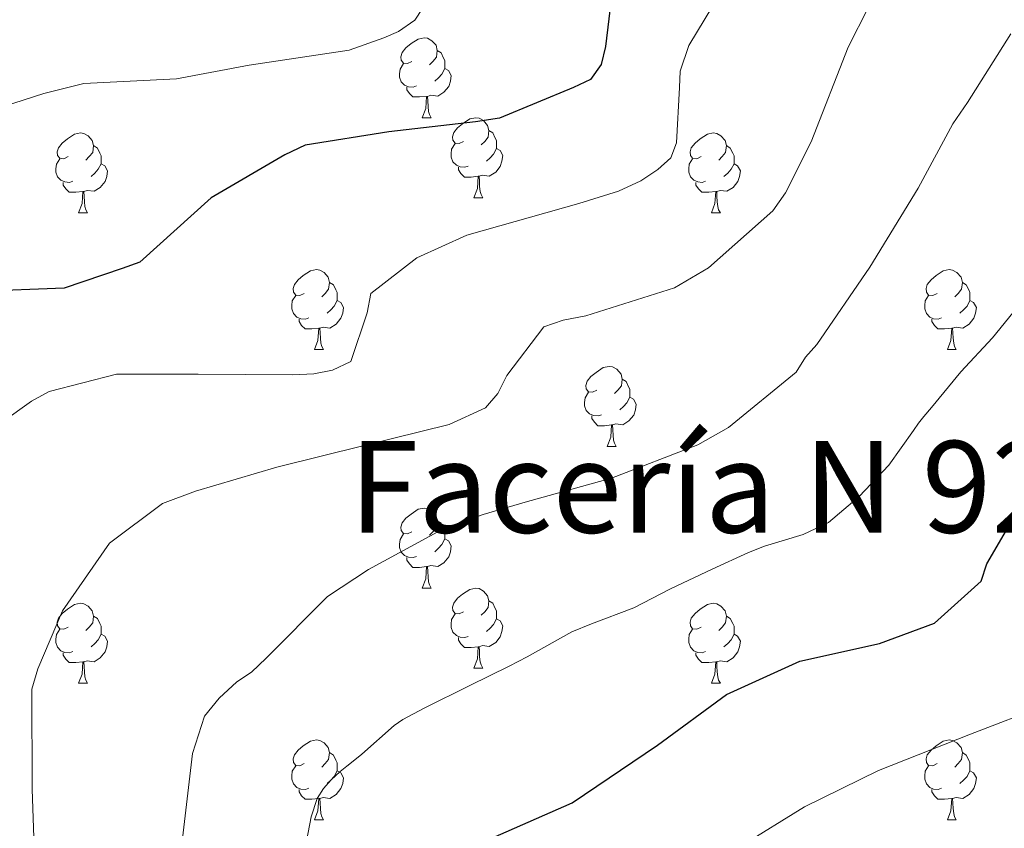
# Model space of a CAD drawing. Units: metres. Extents: x 624000 to 628508, y 4708324 to 4711375.
# Drawn here: x 625102 to 625226, y 4710640 to 4710741 of the extents above; entities that cross this region are included whole.
import ezdxf
from ezdxf.enums import TextEntityAlignment as Align

# ---------------------------------------------------------------- set-up
doc = ezdxf.new("R2010")
doc.units = ezdxf.units.M
doc.header["$MEASUREMENT"] = 0
for name, color, linetype, lineweight in [('Level 36', 92, 'Continuous', 0), ('Level 4', 36, 'Continuous', 30), ('Level 45', 19, 'Continuous', 0), ('Level 5', 36, 'Continuous', 0)]:
    doc.layers.add(name, color=color, linetype=linetype, lineweight=lineweight)
doc.styles.add('Arial', font='ARIAL.TTF', dxfattribs={"height": 0.2})

msp = doc.modelspace()

# ---------------------------------------------------------------- linework, layer by layer
at = {"layer": 'Level 36', "color": 92, "linetype": 'Continuous', "lineweight": 0}
for p, q in [((625152.69, 4710729.17, 0.01), (625153.82, 4710729.17, 0.01)), ((625159.17, 4710719.13, 0.01), (625160.29, 4710719.13, 0.01)), ((625109.61, 4710717.23, 0.01), (625110.74, 4710717.23, 0.01)), ((625188.94, 4710717.23, 0.01), (625190.06, 4710717.23, 0.01)), ((625139.19, 4710700.08, 0.01), (625140.32, 4710700.08, 0.01)), ((625218.52, 4710700.08, 0.01), (625219.64, 4710700.08, 0.01)), ((625175.88, 4710687.94, 0.01), (625177.01, 4710687.94, 0.01)), ((625152.69, 4710670.17, 0.01), (625153.82, 4710670.17, 0.01)), ((625159.17, 4710660.14, 0.01), (625160.29, 4710660.14, 0.01)), ((625109.61, 4710658.23, 0.01), (625110.74, 4710658.23, 0.01)), ((625188.94, 4710658.23, 0.01), (625190.06, 4710658.23, 0.01)), ((625139.19, 4710641.09, 0.01), (625140.32, 4710641.09, 0.01)), ((625218.52, 4710641.09, 0.01), (625219.64, 4710641.09, 0.01))]:
    msp.add_line(p, q, dxfattribs=at)
for points in [[(625151.39, 4710736.23, 0.01), (625150.86, 4710735.96, 0.01), (625150.33, 4710736.02, 0.01), (625150.07, 4710736.39, 0.01), (625150.01, 4710736.81, 0.01), (625150.17, 4710737.33, 0.01), (625150.65, 4710737.93, 0.01), (625151.29, 4710738.46, 0.01), (625152.19, 4710739.04, 0.01), (625152.93, 4710739.2, 0.01), (625153.36, 4710739.15, 0.01), (625153.89, 4710738.83, 0.01), (625154.42, 4710738.25, 0.01), (625154.58, 4710737.61, 0.01), (625154.47, 4710736.76, 0.01), (625154.04, 4710736.23, 0.01), (625153.62, 4710735.8, 0.01)], [(625154.58, 4710737.61, 0.01), (625155.05, 4710737.29, 0.01), (625155.37, 4710736.65, 0.01), (625155.53, 4710736.33, 0.01), (625155.53, 4710735.75, 0.01), (625155.53, 4710735.33, 0.01), (625155.16, 4710734.64, 0.01), (625154.74, 4710734.16, 0.01), (625154.26, 4710733.74, 0.01)], [(625151.98, 4710733.15, 0.01), (625151.55, 4710732.99, 0.01), (625150.97, 4710733.05, 0.01), (625150.49, 4710733.26, 0.01), (625150.07, 4710733.68, 0.01), (625149.85, 4710734.27, 0.01), (625149.85, 4710734.69, 0.01), (625149.91, 4710735.27, 0.01), (625150.33, 4710735.96, 0.01)], [(625155.53, 4710735.33, 0.01), (625155.98, 4710735.08, 0.01), (625156.33, 4710734.46, 0.01), (625156.22, 4710733.74, 0.01), (625156.01, 4710733.1, 0.01), (625155.42, 4710732.36, 0.01), (625154.63, 4710731.88, 0.01), (625153.78, 4710731.98, 0.01), (625153.35, 4710731.85, 0.01)], [(625153.24, 4710731.85, 0.01), (625152.35, 4710731.77, 0.01), (625151.5, 4710731.77, 0.01), (625151.08, 4710732.2, 0.01), (625150.76, 4710732.67, 0.01), (625150.76, 4710732.99, 0.01)], [(625152.69, 4710729.17, 0.01), (625153.13, 4710730.33, 0.01), (625153.24, 4710731.85, 0.01), (625153.35, 4710731.85, 0.01), (625153.38, 4710731.27, 0.01), (625153.42, 4710730.58, 0.01), (625153.49, 4710729.97, 0.01), (625153.6, 4710729.57, 0.01), (625153.82, 4710729.17, 0.01)], [(625157.87, 4710726.19, 0.01), (625157.34, 4710725.93, 0.01), (625156.81, 4710725.98, 0.01), (625156.54, 4710726.35, 0.01), (625156.49, 4710726.78, 0.01), (625156.65, 4710727.3, 0.01), (625157.13, 4710727.89, 0.01), (625157.76, 4710728.42, 0.01), (625158.66, 4710729.01, 0.01), (625159.41, 4710729.17, 0.01), (625159.83, 4710729.11, 0.01), (625160.36, 4710728.8, 0.01), (625160.89, 4710728.21, 0.01), (625161.05, 4710727.57, 0.01), (625160.94, 4710726.72, 0.01), (625160.52, 4710726.19, 0.01), (625160.1, 4710725.77, 0.01)], [(625108.31, 4710724.29, 0.01), (625107.78, 4710724.02, 0.01), (625107.25, 4710724.08, 0.01), (625106.99, 4710724.45, 0.01), (625106.93, 4710724.87, 0.01), (625107.09, 4710725.39, 0.01), (625107.57, 4710725.99, 0.01), (625108.21, 4710726.52, 0.01), (625109.11, 4710727.1, 0.01), (625109.85, 4710727.26, 0.01), (625110.28, 4710727.21, 0.01), (625110.81, 4710726.89, 0.01), (625111.34, 4710726.31, 0.01), (625111.5, 4710725.67, 0.01), (625111.39, 4710724.82, 0.01), (625110.96, 4710724.29, 0.01), (625110.54, 4710723.86, 0.01)], [(625161.05, 4710727.57, 0.01), (625161.53, 4710727.26, 0.01), (625161.84, 4710726.62, 0.01), (625162, 4710726.3, 0.01), (625162, 4710725.72, 0.01), (625162, 4710725.29, 0.01), (625161.63, 4710724.6, 0.01), (625161.21, 4710724.12, 0.01), (625160.73, 4710723.7, 0.01)], [(625187.64, 4710724.29, 0.01), (625187.11, 4710724.02, 0.01), (625186.58, 4710724.08, 0.01), (625186.32, 4710724.45, 0.01), (625186.26, 4710724.87, 0.01), (625186.42, 4710725.39, 0.01), (625186.9, 4710725.99, 0.01), (625187.54, 4710726.52, 0.01), (625188.44, 4710727.1, 0.01), (625189.18, 4710727.26, 0.01), (625189.6, 4710727.21, 0.01), (625190.14, 4710726.89, 0.01), (625190.66, 4710726.31, 0.01), (625190.82, 4710725.67, 0.01), (625190.72, 4710724.82, 0.01), (625190.29, 4710724.29, 0.01), (625189.87, 4710723.86, 0.01)], [(625111.5, 4710725.67, 0.01), (625111.97, 4710725.35, 0.01), (625112.29, 4710724.71, 0.01), (625112.45, 4710724.39, 0.01), (625112.45, 4710723.81, 0.01), (625112.45, 4710723.39, 0.01), (625112.08, 4710722.7, 0.01), (625111.66, 4710722.22, 0.01), (625111.18, 4710721.8, 0.01)], [(625158.45, 4710723.11, 0.01), (625158.03, 4710722.95, 0.01), (625157.44, 4710723.01, 0.01), (625156.97, 4710723.22, 0.01), (625156.54, 4710723.65, 0.01), (625156.33, 4710724.23, 0.01), (625156.33, 4710724.65, 0.01), (625156.38, 4710725.24, 0.01), (625156.81, 4710725.93, 0.01)], [(625190.82, 4710725.67, 0.01), (625191.3, 4710725.35, 0.01), (625191.62, 4710724.71, 0.01), (625191.78, 4710724.39, 0.01), (625191.78, 4710723.81, 0.01), (625191.78, 4710723.39, 0.01), (625191.4, 4710722.7, 0.01), (625190.98, 4710722.22, 0.01), (625190.5, 4710721.8, 0.01)], [(625162, 4710725.29, 0.01), (625162.46, 4710725.04, 0.01), (625162.8, 4710724.43, 0.01), (625162.69, 4710723.7, 0.01), (625162.48, 4710723.06, 0.01), (625161.9, 4710722.32, 0.01), (625161.1, 4710721.84, 0.01), (625160.25, 4710721.95, 0.01), (625159.82, 4710721.82, 0.01)], [(625108.9, 4710721.21, 0.01), (625108.47, 4710721.05, 0.01), (625107.89, 4710721.11, 0.01), (625107.41, 4710721.32, 0.01), (625106.99, 4710721.74, 0.01), (625106.77, 4710722.33, 0.01), (625106.77, 4710722.75, 0.01), (625106.83, 4710723.33, 0.01), (625107.25, 4710724.02, 0.01)], [(625112.45, 4710723.39, 0.01), (625112.9, 4710723.14, 0.01), (625113.25, 4710722.52, 0.01), (625113.14, 4710721.8, 0.01), (625112.93, 4710721.16, 0.01), (625112.34, 4710720.42, 0.01), (625111.55, 4710719.94, 0.01), (625110.7, 4710720.04, 0.01), (625110.27, 4710719.91, 0.01)], [(625159.71, 4710721.82, 0.01), (625158.82, 4710721.73, 0.01), (625157.98, 4710721.73, 0.01), (625157.55, 4710722.16, 0.01), (625157.23, 4710722.64, 0.01), (625157.23, 4710722.95, 0.01)], [(625188.22, 4710721.21, 0.01), (625187.8, 4710721.05, 0.01), (625187.22, 4710721.11, 0.01), (625186.74, 4710721.32, 0.01), (625186.32, 4710721.74, 0.01), (625186.1, 4710722.33, 0.01), (625186.1, 4710722.75, 0.01), (625186.16, 4710723.33, 0.01), (625186.58, 4710724.02, 0.01)], [(625191.78, 4710723.39, 0.01), (625192.23, 4710723.14, 0.01), (625192.58, 4710722.52, 0.01), (625192.46, 4710721.8, 0.01), (625192.26, 4710721.16, 0.01), (625191.67, 4710720.42, 0.01), (625190.88, 4710719.94, 0.01), (625190.02, 4710720.04, 0.01), (625189.6, 4710719.91, 0.01)], [(625159.17, 4710719.13, 0.01), (625159.6, 4710720.29, 0.01), (625159.71, 4710721.82, 0.01), (625159.82, 4710721.82, 0.01), (625159.86, 4710721.23, 0.01), (625159.89, 4710720.55, 0.01), (625159.96, 4710719.93, 0.01), (625160.08, 4710719.53, 0.01), (625160.29, 4710719.13, 0.01)], [(625110.16, 4710719.91, 0.01), (625109.27, 4710719.83, 0.01), (625108.42, 4710719.83, 0.01), (625108, 4710720.26, 0.01), (625107.68, 4710720.73, 0.01), (625107.68, 4710721.05, 0.01)], [(625189.48, 4710719.91, 0.01), (625188.6, 4710719.83, 0.01), (625187.75, 4710719.83, 0.01), (625187.32, 4710720.26, 0.01), (625187, 4710720.73, 0.01), (625187, 4710721.05, 0.01)], [(625109.61, 4710717.23, 0.01), (625110.05, 4710718.39, 0.01), (625110.16, 4710719.91, 0.01), (625110.27, 4710719.91, 0.01), (625110.3, 4710719.33, 0.01), (625110.34, 4710718.64, 0.01), (625110.41, 4710718.03, 0.01), (625110.52, 4710717.63, 0.01), (625110.74, 4710717.23, 0.01)], [(625188.94, 4710717.23, 0.01), (625189.38, 4710718.39, 0.01), (625189.48, 4710719.91, 0.01), (625189.6, 4710719.91, 0.01), (625189.63, 4710719.33, 0.01), (625189.66, 4710718.64, 0.01), (625189.74, 4710718.03, 0.01), (625189.85, 4710717.63, 0.01), (625190.06, 4710717.23, 0.01)], [(625137.89, 4710707.14, 0.01), (625137.36, 4710706.88, 0.01), (625136.83, 4710706.93, 0.01), (625136.56, 4710707.3, 0.01), (625136.51, 4710707.73, 0.01), (625136.67, 4710708.25, 0.01), (625137.15, 4710708.84, 0.01), (625137.78, 4710709.37, 0.01), (625138.68, 4710709.96, 0.01), (625139.43, 4710710.12, 0.01), (625139.86, 4710710.06, 0.01), (625140.38, 4710709.75, 0.01), (625140.92, 4710709.16, 0.01), (625141.08, 4710708.52, 0.01), (625140.96, 4710707.67, 0.01), (625140.54, 4710707.14, 0.01), (625140.12, 4710706.72, 0.01)], [(625217.22, 4710707.14, 0.01), (625216.69, 4710706.88, 0.01), (625216.16, 4710706.93, 0.01), (625215.89, 4710707.3, 0.01), (625215.84, 4710707.73, 0.01), (625216, 4710708.25, 0.01), (625216.48, 4710708.84, 0.01), (625217.11, 4710709.37, 0.01), (625218.01, 4710709.96, 0.01), (625218.76, 4710710.12, 0.01), (625219.18, 4710710.06, 0.01), (625219.71, 4710709.75, 0.01), (625220.24, 4710709.16, 0.01), (625220.4, 4710708.52, 0.01), (625220.29, 4710707.67, 0.01), (625219.87, 4710707.14, 0.01), (625219.45, 4710706.72, 0.01)], [(625141.08, 4710708.52, 0.01), (625141.55, 4710708.21, 0.01), (625141.86, 4710707.57, 0.01), (625142.02, 4710707.25, 0.01), (625142.02, 4710706.67, 0.01), (625142.02, 4710706.24, 0.01), (625141.66, 4710705.55, 0.01), (625141.24, 4710705.07, 0.01), (625140.76, 4710704.65, 0.01)], [(625220.4, 4710708.52, 0.01), (625220.88, 4710708.21, 0.01), (625221.19, 4710707.57, 0.01), (625221.35, 4710707.25, 0.01), (625221.35, 4710706.67, 0.01), (625221.35, 4710706.24, 0.01), (625220.98, 4710705.55, 0.01), (625220.56, 4710705.07, 0.01), (625220.08, 4710704.65, 0.01)], [(625138.48, 4710704.06, 0.01), (625138.05, 4710703.9, 0.01), (625137.46, 4710703.96, 0.01), (625136.99, 4710704.17, 0.01), (625136.56, 4710704.6, 0.01), (625136.35, 4710705.18, 0.01), (625136.35, 4710705.6, 0.01), (625136.4, 4710706.19, 0.01), (625136.83, 4710706.88, 0.01)], [(625142.02, 4710706.24, 0.01), (625142.48, 4710705.99, 0.01), (625142.82, 4710705.38, 0.01), (625142.72, 4710704.65, 0.01), (625142.5, 4710704.01, 0.01), (625141.92, 4710703.27, 0.01), (625141.12, 4710702.79, 0.01), (625140.28, 4710702.9, 0.01), (625139.84, 4710702.77, 0.01)], [(625217.8, 4710704.06, 0.01), (625217.38, 4710703.9, 0.01), (625216.79, 4710703.96, 0.01), (625216.32, 4710704.17, 0.01), (625215.89, 4710704.6, 0.01), (625215.68, 4710705.18, 0.01), (625215.68, 4710705.6, 0.01), (625215.73, 4710706.19, 0.01), (625216.16, 4710706.88, 0.01)], [(625221.35, 4710706.24, 0.01), (625221.81, 4710705.99, 0.01), (625222.15, 4710705.38, 0.01), (625222.04, 4710704.65, 0.01), (625221.83, 4710704.01, 0.01), (625221.25, 4710703.27, 0.01), (625220.45, 4710702.79, 0.01), (625219.6, 4710702.9, 0.01), (625219.17, 4710702.77, 0.01)], [(625139.74, 4710702.77, 0.01), (625138.84, 4710702.68, 0.01), (625138, 4710702.68, 0.01), (625137.58, 4710703.11, 0.01), (625137.26, 4710703.59, 0.01), (625137.26, 4710703.9, 0.01)], [(625219.06, 4710702.77, 0.01), (625218.17, 4710702.68, 0.01), (625217.33, 4710702.68, 0.01), (625216.9, 4710703.11, 0.01), (625216.58, 4710703.59, 0.01), (625216.58, 4710703.9, 0.01)], [(625139.19, 4710700.08, 0.01), (625139.62, 4710701.24, 0.01), (625139.74, 4710702.77, 0.01), (625139.84, 4710702.77, 0.01), (625139.88, 4710702.18, 0.01), (625139.92, 4710701.5, 0.01), (625139.98, 4710700.88, 0.01), (625140.1, 4710700.48, 0.01), (625140.32, 4710700.08, 0.01)], [(625218.52, 4710700.08, 0.01), (625218.95, 4710701.24, 0.01), (625219.06, 4710702.77, 0.01), (625219.17, 4710702.77, 0.01), (625219.21, 4710702.18, 0.01), (625219.24, 4710701.5, 0.01), (625219.31, 4710700.88, 0.01), (625219.43, 4710700.48, 0.01), (625219.64, 4710700.08, 0.01)], [(625174.58, 4710695, 0.01), (625174.05, 4710694.74, 0.01), (625173.52, 4710694.79, 0.01), (625173.26, 4710695.16, 0.01), (625173.2, 4710695.59, 0.01), (625173.36, 4710696.11, 0.01), (625173.84, 4710696.7, 0.01), (625174.48, 4710697.23, 0.01), (625175.38, 4710697.82, 0.01), (625176.12, 4710697.98, 0.01), (625176.55, 4710697.92, 0.01), (625177.08, 4710697.61, 0.01), (625177.61, 4710697.02, 0.01), (625177.77, 4710696.38, 0.01), (625177.66, 4710695.53, 0.01), (625177.23, 4710695, 0.01), (625176.81, 4710694.58, 0.01)], [(625177.77, 4710696.38, 0.01), (625178.24, 4710696.07, 0.01), (625178.56, 4710695.43, 0.01), (625178.72, 4710695.11, 0.01), (625178.72, 4710694.53, 0.01), (625178.72, 4710694.1, 0.01), (625178.35, 4710693.41, 0.01), (625177.93, 4710692.93, 0.01), (625177.45, 4710692.51, 0.01)], [(625175.17, 4710691.92, 0.01), (625174.74, 4710691.76, 0.01), (625174.16, 4710691.82, 0.01), (625173.68, 4710692.03, 0.01), (625173.26, 4710692.46, 0.01), (625173.04, 4710693.04, 0.01), (625173.04, 4710693.46, 0.01), (625173.1, 4710694.05, 0.01), (625173.52, 4710694.74, 0.01)], [(625178.72, 4710694.1, 0.01), (625179.17, 4710693.85, 0.01), (625179.52, 4710693.24, 0.01), (625179.41, 4710692.51, 0.01), (625179.2, 4710691.87, 0.01), (625178.61, 4710691.13, 0.01), (625177.82, 4710690.65, 0.01), (625176.97, 4710690.76, 0.01), (625176.54, 4710690.63, 0.01)], [(625176.43, 4710690.63, 0.01), (625175.54, 4710690.54, 0.01), (625174.69, 4710690.54, 0.01), (625174.27, 4710690.97, 0.01), (625173.95, 4710691.45, 0.01), (625173.95, 4710691.76, 0.01)], [(625175.88, 4710687.94, 0.01), (625176.32, 4710689.1, 0.01), (625176.43, 4710690.63, 0.01), (625176.54, 4710690.63, 0.01), (625176.57, 4710690.04, 0.01), (625176.61, 4710689.36, 0.01), (625176.68, 4710688.74, 0.01), (625176.79, 4710688.34, 0.01), (625177.01, 4710687.94, 0.01)], [(625151.39, 4710677.23, 0.01), (625150.86, 4710676.97, 0.01), (625150.33, 4710677.02, 0.01), (625150.07, 4710677.39, 0.01), (625150.01, 4710677.82, 0.01), (625150.17, 4710678.34, 0.01), (625150.65, 4710678.93, 0.01), (625151.29, 4710679.46, 0.01), (625152.19, 4710680.05, 0.01), (625152.93, 4710680.21, 0.01), (625153.36, 4710680.15, 0.01), (625153.89, 4710679.84, 0.01), (625154.42, 4710679.25, 0.01), (625154.58, 4710678.61, 0.01), (625154.47, 4710677.76, 0.01), (625154.04, 4710677.23, 0.01), (625153.62, 4710676.81, 0.01)], [(625154.58, 4710678.61, 0.01), (625155.05, 4710678.3, 0.01), (625155.37, 4710677.66, 0.01), (625155.53, 4710677.34, 0.01), (625155.53, 4710676.76, 0.01), (625155.53, 4710676.33, 0.01), (625155.16, 4710675.64, 0.01), (625154.74, 4710675.16, 0.01), (625154.26, 4710674.74, 0.01)], [(625151.98, 4710674.15, 0.01), (625151.55, 4710673.99, 0.01), (625150.97, 4710674.05, 0.01), (625150.49, 4710674.26, 0.01), (625150.07, 4710674.69, 0.01), (625149.85, 4710675.27, 0.01), (625149.85, 4710675.69, 0.01), (625149.91, 4710676.28, 0.01), (625150.33, 4710676.97, 0.01)], [(625155.53, 4710676.33, 0.01), (625155.98, 4710676.08, 0.01), (625156.33, 4710675.47, 0.01), (625156.22, 4710674.74, 0.01), (625156.01, 4710674.1, 0.01), (625155.42, 4710673.36, 0.01), (625154.63, 4710672.88, 0.01), (625153.78, 4710672.99, 0.01), (625153.35, 4710672.86, 0.01)], [(625153.24, 4710672.86, 0.01), (625152.35, 4710672.77, 0.01), (625151.5, 4710672.77, 0.01), (625151.08, 4710673.2, 0.01), (625150.76, 4710673.68, 0.01), (625150.76, 4710673.99, 0.01)], [(625152.69, 4710670.17, 0.01), (625153.13, 4710671.33, 0.01), (625153.24, 4710672.86, 0.01), (625153.35, 4710672.86, 0.01), (625153.38, 4710672.27, 0.01), (625153.42, 4710671.59, 0.01), (625153.49, 4710670.97, 0.01), (625153.6, 4710670.57, 0.01), (625153.82, 4710670.17, 0.01)], [(625157.87, 4710667.2, 0.01), (625157.34, 4710666.93, 0.01), (625156.81, 4710666.99, 0.01), (625156.54, 4710667.36, 0.01), (625156.49, 4710667.78, 0.01), (625156.65, 4710668.3, 0.01), (625157.13, 4710668.9, 0.01), (625157.76, 4710669.43, 0.01), (625158.66, 4710670.01, 0.01), (625159.41, 4710670.17, 0.01), (625159.83, 4710670.12, 0.01), (625160.36, 4710669.8, 0.01), (625160.89, 4710669.22, 0.01), (625161.05, 4710668.58, 0.01), (625160.94, 4710667.73, 0.01), (625160.52, 4710667.2, 0.01), (625160.1, 4710666.77, 0.01)], [(625108.31, 4710665.29, 0.01), (625107.78, 4710665.03, 0.01), (625107.25, 4710665.08, 0.01), (625106.99, 4710665.45, 0.01), (625106.93, 4710665.88, 0.01), (625107.09, 4710666.4, 0.01), (625107.57, 4710666.99, 0.01), (625108.21, 4710667.52, 0.01), (625109.11, 4710668.11, 0.01), (625109.85, 4710668.27, 0.01), (625110.28, 4710668.21, 0.01), (625110.81, 4710667.9, 0.01), (625111.34, 4710667.31, 0.01), (625111.5, 4710666.67, 0.01), (625111.39, 4710665.82, 0.01), (625110.96, 4710665.29, 0.01), (625110.54, 4710664.87, 0.01)], [(625161.05, 4710668.58, 0.01), (625161.53, 4710668.26, 0.01), (625161.84, 4710667.62, 0.01), (625162, 4710667.3, 0.01), (625162, 4710666.72, 0.01), (625162, 4710666.3, 0.01), (625161.63, 4710665.61, 0.01), (625161.21, 4710665.13, 0.01), (625160.73, 4710664.71, 0.01)], [(625187.64, 4710665.29, 0.01), (625187.11, 4710665.03, 0.01), (625186.58, 4710665.08, 0.01), (625186.32, 4710665.45, 0.01), (625186.26, 4710665.88, 0.01), (625186.42, 4710666.4, 0.01), (625186.9, 4710666.99, 0.01), (625187.54, 4710667.52, 0.01), (625188.44, 4710668.11, 0.01), (625189.18, 4710668.27, 0.01), (625189.6, 4710668.21, 0.01), (625190.14, 4710667.9, 0.01), (625190.66, 4710667.31, 0.01), (625190.82, 4710666.67, 0.01), (625190.72, 4710665.82, 0.01), (625190.29, 4710665.29, 0.01), (625189.87, 4710664.87, 0.01)], [(625111.5, 4710666.67, 0.01), (625111.97, 4710666.36, 0.01), (625112.29, 4710665.72, 0.01), (625112.45, 4710665.4, 0.01), (625112.45, 4710664.82, 0.01), (625112.45, 4710664.39, 0.01), (625112.08, 4710663.7, 0.01), (625111.66, 4710663.22, 0.01), (625111.18, 4710662.8, 0.01)], [(625158.45, 4710664.12, 0.01), (625158.03, 4710663.96, 0.01), (625157.44, 4710664.02, 0.01), (625156.97, 4710664.23, 0.01), (625156.54, 4710664.65, 0.01), (625156.33, 4710665.24, 0.01), (625156.33, 4710665.66, 0.01), (625156.38, 4710666.24, 0.01), (625156.81, 4710666.93, 0.01)], [(625162, 4710666.3, 0.01), (625162.46, 4710666.05, 0.01), (625162.8, 4710665.43, 0.01), (625162.69, 4710664.71, 0.01), (625162.48, 4710664.07, 0.01), (625161.9, 4710663.33, 0.01), (625161.1, 4710662.85, 0.01), (625160.25, 4710662.95, 0.01), (625159.82, 4710662.82, 0.01)], [(625190.82, 4710666.67, 0.01), (625191.3, 4710666.36, 0.01), (625191.62, 4710665.72, 0.01), (625191.78, 4710665.4, 0.01), (625191.78, 4710664.82, 0.01), (625191.78, 4710664.39, 0.01), (625191.4, 4710663.7, 0.01), (625190.98, 4710663.22, 0.01), (625190.5, 4710662.8, 0.01)], [(625108.9, 4710662.21, 0.01), (625108.47, 4710662.05, 0.01), (625107.89, 4710662.11, 0.01), (625107.41, 4710662.32, 0.01), (625106.99, 4710662.75, 0.01), (625106.77, 4710663.33, 0.01), (625106.77, 4710663.75, 0.01), (625106.83, 4710664.34, 0.01), (625107.25, 4710665.03, 0.01)], [(625188.22, 4710662.21, 0.01), (625187.8, 4710662.05, 0.01), (625187.22, 4710662.11, 0.01), (625186.74, 4710662.32, 0.01), (625186.32, 4710662.75, 0.01), (625186.1, 4710663.33, 0.01), (625186.1, 4710663.75, 0.01), (625186.16, 4710664.34, 0.01), (625186.58, 4710665.03, 0.01)], [(625112.45, 4710664.39, 0.01), (625112.9, 4710664.14, 0.01), (625113.25, 4710663.53, 0.01), (625113.14, 4710662.8, 0.01), (625112.93, 4710662.16, 0.01), (625112.34, 4710661.42, 0.01), (625111.55, 4710660.94, 0.01), (625110.7, 4710661.05, 0.01), (625110.27, 4710660.92, 0.01)], [(625159.71, 4710662.82, 0.01), (625158.82, 4710662.74, 0.01), (625157.98, 4710662.74, 0.01), (625157.55, 4710663.17, 0.01), (625157.23, 4710663.64, 0.01), (625157.23, 4710663.96, 0.01)], [(625191.78, 4710664.39, 0.01), (625192.23, 4710664.14, 0.01), (625192.58, 4710663.53, 0.01), (625192.46, 4710662.8, 0.01), (625192.26, 4710662.16, 0.01), (625191.67, 4710661.42, 0.01), (625190.88, 4710660.94, 0.01), (625190.02, 4710661.05, 0.01), (625189.6, 4710660.92, 0.01)], [(625159.17, 4710660.14, 0.01), (625159.6, 4710661.3, 0.01), (625159.71, 4710662.82, 0.01), (625159.82, 4710662.82, 0.01), (625159.86, 4710662.24, 0.01), (625159.89, 4710661.55, 0.01), (625159.96, 4710660.94, 0.01), (625160.08, 4710660.54, 0.01), (625160.29, 4710660.14, 0.01)], [(625110.16, 4710660.92, 0.01), (625109.27, 4710660.83, 0.01), (625108.42, 4710660.83, 0.01), (625108, 4710661.26, 0.01), (625107.68, 4710661.74, 0.01), (625107.68, 4710662.05, 0.01)], [(625189.48, 4710660.92, 0.01), (625188.6, 4710660.83, 0.01), (625187.75, 4710660.83, 0.01), (625187.32, 4710661.26, 0.01), (625187, 4710661.74, 0.01), (625187, 4710662.05, 0.01)], [(625109.61, 4710658.23, 0.01), (625110.05, 4710659.39, 0.01), (625110.16, 4710660.92, 0.01), (625110.27, 4710660.92, 0.01), (625110.3, 4710660.33, 0.01), (625110.34, 4710659.65, 0.01), (625110.41, 4710659.03, 0.01), (625110.52, 4710658.63, 0.01), (625110.74, 4710658.23, 0.01)], [(625188.94, 4710658.23, 0.01), (625189.38, 4710659.39, 0.01), (625189.48, 4710660.92, 0.01), (625189.6, 4710660.92, 0.01), (625189.63, 4710660.33, 0.01), (625189.66, 4710659.65, 0.01), (625189.74, 4710659.03, 0.01), (625189.85, 4710658.63, 0.01), (625190.06, 4710658.23, 0.01)], [(625137.89, 4710648.15, 0.01), (625137.36, 4710647.89, 0.01), (625136.83, 4710647.94, 0.01), (625136.56, 4710648.31, 0.01), (625136.51, 4710648.74, 0.01), (625136.67, 4710649.26, 0.01), (625137.15, 4710649.85, 0.01), (625137.78, 4710650.38, 0.01), (625138.68, 4710650.97, 0.01), (625139.43, 4710651.13, 0.01), (625139.86, 4710651.07, 0.01), (625140.38, 4710650.76, 0.01), (625140.92, 4710650.17, 0.01), (625141.08, 4710649.53, 0.01), (625140.96, 4710648.68, 0.01), (625140.54, 4710648.15, 0.01), (625140.12, 4710647.73, 0.01)], [(625217.22, 4710648.15, 0.01), (625216.69, 4710647.89, 0.01), (625216.16, 4710647.94, 0.01), (625215.89, 4710648.31, 0.01), (625215.84, 4710648.74, 0.01), (625216, 4710649.26, 0.01), (625216.48, 4710649.85, 0.01), (625217.11, 4710650.38, 0.01), (625218.01, 4710650.97, 0.01), (625218.76, 4710651.13, 0.01), (625219.18, 4710651.07, 0.01), (625219.71, 4710650.76, 0.01), (625220.24, 4710650.17, 0.01), (625220.4, 4710649.53, 0.01), (625220.29, 4710648.68, 0.01), (625219.87, 4710648.15, 0.01), (625219.45, 4710647.73, 0.01)], [(625141.08, 4710649.53, 0.01), (625141.55, 4710649.22, 0.01), (625141.86, 4710648.58, 0.01), (625142.02, 4710648.26, 0.01), (625142.02, 4710647.68, 0.01), (625142.02, 4710647.25, 0.01), (625141.66, 4710646.56, 0.01), (625141.24, 4710646.08, 0.01), (625140.76, 4710645.66, 0.01)], [(625220.4, 4710649.53, 0.01), (625220.88, 4710649.22, 0.01), (625221.19, 4710648.58, 0.01), (625221.35, 4710648.26, 0.01), (625221.35, 4710647.68, 0.01), (625221.35, 4710647.25, 0.01), (625220.98, 4710646.56, 0.01), (625220.56, 4710646.08, 0.01), (625220.08, 4710645.66, 0.01)], [(625138.48, 4710645.07, 0.01), (625138.05, 4710644.91, 0.01), (625137.46, 4710644.97, 0.01), (625136.99, 4710645.18, 0.01), (625136.56, 4710645.61, 0.01), (625136.35, 4710646.19, 0.01), (625136.35, 4710646.61, 0.01), (625136.4, 4710647.2, 0.01), (625136.83, 4710647.89, 0.01)], [(625217.8, 4710645.07, 0.01), (625217.38, 4710644.91, 0.01), (625216.79, 4710644.97, 0.01), (625216.32, 4710645.18, 0.01), (625215.89, 4710645.61, 0.01), (625215.68, 4710646.19, 0.01), (625215.68, 4710646.61, 0.01), (625215.73, 4710647.2, 0.01), (625216.16, 4710647.89, 0.01)], [(625142.02, 4710647.25, 0.01), (625142.48, 4710647, 0.01), (625142.82, 4710646.39, 0.01), (625142.72, 4710645.66, 0.01), (625142.5, 4710645.02, 0.01), (625141.92, 4710644.28, 0.01), (625141.12, 4710643.8, 0.01), (625140.28, 4710643.91, 0.01), (625139.84, 4710643.78, 0.01)], [(625221.35, 4710647.25, 0.01), (625221.81, 4710647, 0.01), (625222.15, 4710646.39, 0.01), (625222.04, 4710645.66, 0.01), (625221.83, 4710645.02, 0.01), (625221.25, 4710644.28, 0.01), (625220.45, 4710643.8, 0.01), (625219.6, 4710643.91, 0.01), (625219.17, 4710643.78, 0.01)], [(625139.74, 4710643.78, 0.01), (625138.84, 4710643.69, 0.01), (625138, 4710643.69, 0.01), (625137.58, 4710644.12, 0.01), (625137.26, 4710644.6, 0.01), (625137.26, 4710644.91, 0.01)], [(625219.06, 4710643.78, 0.01), (625218.17, 4710643.69, 0.01), (625217.33, 4710643.69, 0.01), (625216.9, 4710644.12, 0.01), (625216.58, 4710644.6, 0.01), (625216.58, 4710644.91, 0.01)], [(625139.19, 4710641.09, 0.01), (625139.62, 4710642.25, 0.01), (625139.74, 4710643.78, 0.01), (625139.84, 4710643.78, 0.01), (625139.88, 4710643.19, 0.01), (625139.92, 4710642.51, 0.01), (625139.98, 4710641.89, 0.01), (625140.1, 4710641.49, 0.01), (625140.32, 4710641.09, 0.01)], [(625218.52, 4710641.09, 0.01), (625218.95, 4710642.25, 0.01), (625219.06, 4710643.78, 0.01), (625219.17, 4710643.78, 0.01), (625219.21, 4710643.19, 0.01), (625219.24, 4710642.51, 0.01), (625219.31, 4710641.89, 0.01), (625219.43, 4710641.49, 0.01), (625219.64, 4710641.09, 0.01)]]:
    msp.add_polyline3d(points, dxfattribs=at)
at = {"layer": 'Level 4', "color": 36, "linetype": 'Continuous', "lineweight": 30}
for points in [[(625177.03, 4710749.62, 725.01), (625175.67, 4710738.1, 725.01), (625175.13, 4710735.85, 725.01), (625173.8, 4710733.97, 725.01), (625171.67, 4710732.96, 725.01), (625162.39, 4710729.1, 725.01), (625159.38, 4710728.65, 725.01), (625148.49, 4710727.39, 725.01), (625138, 4710725.74, 725.01), (625135.48, 4710724.53, 725.01), (625126.23, 4710719.11, 725.01), (625117.31, 4710711.06, 725.01), (625115.08, 4710710.24, 725.01), (625107.82, 4710707.77, 725.01), (625097.02, 4710707.39, 725.01)], [(625159.8, 4710638.08, 700.01), (625171.5, 4710643.25, 700.01), (625182.18, 4710650.46, 700.01), (625190.84, 4710656.84, 700.01), (625200.02, 4710661, 700.01), (625210.01, 4710663.22, 700.01), (625216.89, 4710665.78, 700.01), (625222.74, 4710671.04, 700.01), (625223.48, 4710673.2, 700.01), (625228.96, 4710682.65, 700.01)]]:
    msp.add_polyline3d(points, dxfattribs=at)
at = {"layer": 'Level 5', "color": 36, "linetype": 'Continuous', "lineweight": 0}
for points in [[(625223.83, 4710819.23, 730.01), (625213.4, 4710813.98, 730.01), (625203.43, 4710810.49, 730.01), (625194.26, 4710805.56, 730.01), (625184.54, 4710798.66, 730.01), (625181.5, 4710794.42, 730.01), (625176.71, 4710784.4, 730.01), (625171.51, 4710775.64, 730.01), (625165.14, 4710766.76, 730.01), (625159.54, 4710757.99, 730.01), (625155.35, 4710746.91, 730.01), (625151.75, 4710741.39, 730.01), (625149.73, 4710739.99, 730.01), (625147.89, 4710739.18, 730.01), (625143.54, 4710737.64, 730.01), (625131, 4710735.76, 730.01), (625121.88, 4710734.04, 730.01), (625110.29, 4710733.45, 730.01), (625105.25, 4710732.19, 730.01), (625093.92, 4710728.58, 730.01)], [(625145.41, 4710688.05, 715.01), (625156.08, 4710690.67, 715.01), (625160.62, 4710692.8, 715.01), (625162.15, 4710694.58, 715.01), (625163.28, 4710696.84, 715.01), (625167.95, 4710702.96, 715.01), (625170.37, 4710703.78, 715.01), (625173.18, 4710704.32, 715.01), (625184.32, 4710707.83, 715.01), (625188.56, 4710710.34, 715.01), (625196.62, 4710717.49, 715.01), (625198.24, 4710719.76, 715.01), (625201.44, 4710726.15, 715.01), (625206.1, 4710738.02, 715.01), (625208.64, 4710743.03, 715.01), (625217.2, 4710754.68, 715.01), (625224.95, 4710762.7, 715.01), (625237.28, 4710770.81, 715.01)], [(625190.1, 4710744.82, 720.01), (625186.12, 4710738.22, 720.01), (625185.01, 4710734.99, 720.01), (625184.95, 4710732.94, 720.01), (625184.58, 4710726.02, 720.01), (625183.84, 4710724.15, 720.01), (625182.21, 4710722.66, 720.01), (625180.09, 4710721.26, 720.01), (625177.29, 4710719.95, 720.01), (625172.34, 4710718.4, 720.01), (625158.29, 4710714.45, 720.01), (625152.01, 4710711.61, 720.01), (625146.24, 4710707.13, 720.01), (625145.8, 4710704.68, 720.01), (625143.76, 4710698.61, 720.01), (625141.44, 4710697.5, 720.01), (625139.11, 4710697.06, 720.01), (625136.49, 4710696.92, 720.01), (625124.6, 4710697, 720.01), (625114.37, 4710697.02, 720.01), (625105.93, 4710694.82, 720.01), (625103.72, 4710693.62, 720.01), (625096.02, 4710688.12, 720.01)], [(625226.46, 4710739.69, 710.01), (625221.03, 4710731.09, 710.01), (625219.22, 4710728.4, 710.01), (625214.85, 4710720.35, 710.01), (625208.78, 4710710.42, 710.01), (625202.17, 4710700.74, 710.01), (625200.74, 4710699.12, 710.01), (625199.58, 4710697.24, 710.01), (625191.07, 4710690.31, 710.01), (625187.25, 4710688.12, 710.01), (625176.43, 4710683.94, 710.01), (625165.59, 4710680.96, 710.01), (625160.31, 4710679.41, 710.01), (625155.55, 4710677.73, 710.01), (625145.95, 4710672.51, 710.01), (625140.83, 4710669.1, 710.01), (625133.13, 4710661.39, 710.01), (625131.3, 4710659.63, 710.01), (625129.46, 4710658.41, 710.01), (625127.24, 4710656.38, 710.01), (625125.42, 4710654.09, 710.01), (625123.91, 4710649.41, 710.01), (625122.63, 4710638.76, 710.01)], [(625333.62, 4710696.8, 695.01), (625329.32, 4710697.41, 695.01), (625321.17, 4710700.96, 695.01), (625310.74, 4710707.4, 695.01), (625303.45, 4710711.56, 695.01), (625292.79, 4710714.2, 695.01), (625283.34, 4710714.23, 695.01), (625281.2, 4710714, 695.01), (625277.13, 4710712.66, 695.01), (625275.1, 4710711.65, 695.01), (625271.17, 4710708.17, 695.01), (625265.67, 4710699.6, 695.01), (625260.12, 4710688.78, 695.01), (625252.18, 4710680.07, 695.01), (625250.17, 4710678.38, 695.01), (625246.97, 4710671.99, 695.01), (625242.53, 4710663.93, 695.01), (625240.91, 4710661.95, 695.01), (625230.99, 4710655.54, 695.01), (625221.41, 4710651.86, 695.01), (625209.9, 4710647.28, 695.01), (625200.63, 4710642.73, 695.01), (625192.63, 4710637.82, 695.01)], [(625227.83, 4710706.04, 705.01), (625224.16, 4710701.54, 705.01), (625220.22, 4710697.28, 705.01), (625216.53, 4710692.83, 705.01), (625215.58, 4710691.69, 705.01), (625214.89, 4710690.86, 705.01), (625214.28, 4710689.94, 705.01), (625211.18, 4710685.57, 705.01), (625207.47, 4710681.65, 705.01), (625203.6, 4710678.4, 705.01), (625200.45, 4710676.89, 705.01), (625195.61, 4710675.43, 705.01), (625193.6, 4710674.63, 705.01), (625189.04, 4710672.56, 705.01), (625183.81, 4710670.06, 705.01), (625179.22, 4710667.71, 705.01), (625173.89, 4710665.7, 705.01), (625171.43, 4710664.7, 705.01), (625165.84, 4710661.55, 705.01), (625163.58, 4710660.36, 705.01), (625158.64, 4710657.97, 705.01), (625152.94, 4710655.13, 705.01), (625150.26, 4710653.68, 705.01), (625149.17, 4710652.92, 705.01), (625145.13, 4710649.36, 705.01), (625144.24, 4710648.62, 705.01), (625143.24, 4710647.83, 705.01), (625142.4, 4710647.15, 705.01), (625141.29, 4710646.14, 705.01), (625140.3, 4710645.02, 705.01), (625139.52, 4710643.79, 705.01), (625138.78, 4710641.46, 705.01), (625137.78, 4710636.25, 705.01)], [(625104.21, 4710632.77, 715.01), (625103.8, 4710644.94, 715.01), (625103.77, 4710657.5, 715.01), (625104.51, 4710660.05, 715.01), (625107.59, 4710667.31, 715.01), (625113.48, 4710675.79, 715.01), (625120.12, 4710680.78, 715.01), (625124.28, 4710682.32, 715.01), (625134.45, 4710685.32, 715.01), (625145.41, 4710688.05, 715.01)]]:
    msp.add_polyline3d(points, dxfattribs=at)

# ---------------------------------------------------------------- texts
at = {"layer": 'Level 45', "color": 19, "linetype": 'Continuous', "lineweight": 0, "style": 'Arial'}
msp.add_text('Facería N 92 Ujué-Abaiz', height=11.5, dxfattribs=at).set_placement((625229.45, 4710682.87, 708.9), align=Align.MIDDLE_CENTER)

doc.saveas('drawing.dxf')
